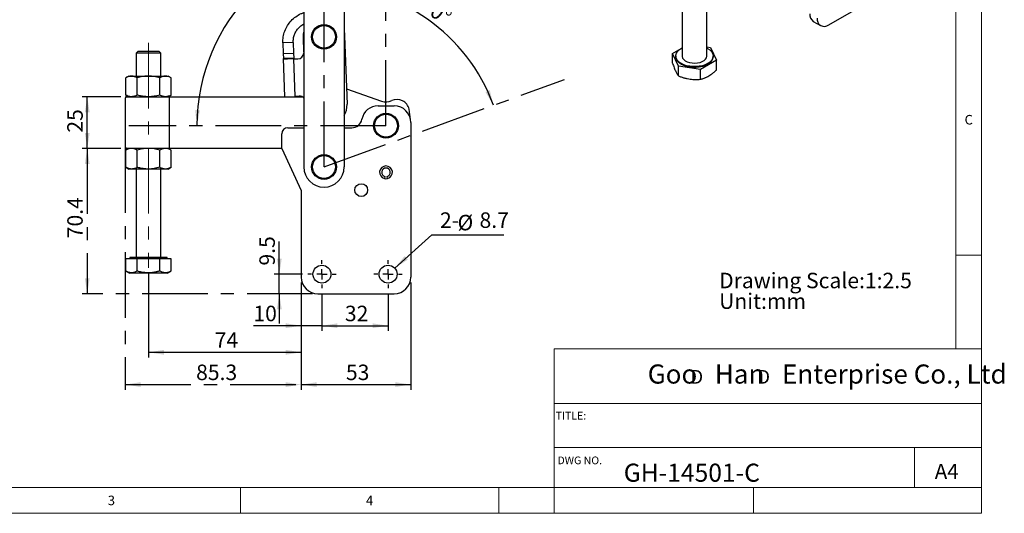
# Model space of a CAD drawing. Units: millimetres. Extents: x 5 to 296, y 5 to 205.
# Drawn here: x 106 to 296, y 5 to 101 of the extents above; entities that cross this region are included whole.
import ezdxf

# ---------------------------------------------------------------- set-up
doc = ezdxf.new("R2010")
doc.units = ezdxf.units.MM
doc.linetypes.add('CENTERX2', pattern=[20.32, 12.7, -2.54, 2.54, -2.54])
doc.layers.add('CENTER', color=1, linetype='CENTERX2')
doc.layers.add('DIM', color=5, linetype='Continuous')
doc.styles.add('SLDTEXTSTYLE0', font='TXT', dxfattribs={"width": 0.7})
doc.styles.add('SLDTEXTSTYLE1', font='TXT', dxfattribs={"width": 0.75})
doc.styles.add('SLDTEXTSTYLE2', font='TXT', dxfattribs={"width": 0.663})
doc.styles.add('SLDTEXTSTYLE3', font='TXT', dxfattribs={"width": 0.620935})
doc.dimstyles.new('SLDDIMSTYLE0', dxfattribs={"dimtxt": 3, "dimasz": 3, "dimexe": 0, "dimexo": 0.0625, "dimgap": 0.75, "dimtad": 1, "dimdec": 4, "dimlfac": 2.5, "dimzin": 12, "dimdsep": 46, "dimtxsty": 'SLDTEXTSTYLE0', "dimsah": 1, "dimcen": 0.09, "dimazin": 3, "dimtfac": 1, "dimtofl": 0, "dimtmove": 0, "dimatfit": 3, "dimfxl": 0, "dimfrac": 2, "dimtolj": 1, "dimtzin": 12, "dimarcsym": 0})
doc.dimstyles.new('SLDDIMSTYLE1', dxfattribs={"dimtxt": 3, "dimasz": 3, "dimexe": 0, "dimexo": 0.0625, "dimgap": 0.75, "dimtad": 1, "dimlfac": 2.5, "dimrnd": 1e-09, "dimzin": 12, "dimdsep": 46, "dimtxsty": 'SLDTEXTSTYLE0', "dimsah": 1, "dimcen": 0.09, "dimadec": 0, "dimazin": 3, "dimtfac": 1, "dimtmove": 0, "dimatfit": 0, "dimfxl": 0, "dimfrac": 2, "dimtolj": 1, "dimtzin": 12, "dimarcsym": 0})
doc.dimstyles.new('SLDDIMSTYLE2', dxfattribs={"dimtxt": 3, "dimasz": 3, "dimexe": 0, "dimexo": 0.0625, "dimgap": 0.75, "dimtad": 1, "dimlfac": 2.5, "dimrnd": 1e-09, "dimzin": 12, "dimdsep": 46, "dimtxsty": 'SLDTEXTSTYLE0', "dimsah": 1, "dimcen": 0.09, "dimadec": 0, "dimazin": 3, "dimtfac": 1, "dimtofl": 0, "dimtmove": 0, "dimatfit": 3, "dimfxl": 0, "dimfrac": 2, "dimtolj": 1, "dimtzin": 12, "dimarcsym": 0})
doc.dimstyles.new('SLDDIMSTYLE3', dxfattribs={"dimtxt": 3, "dimasz": 3, "dimexe": 0, "dimexo": 0.0625, "dimgap": 0.75, "dimtad": 1, "dimdec": 1, "dimlfac": 2.5, "dimrnd": 1e-09, "dimzin": 12, "dimdsep": 46, "dimtxsty": 'SLDTEXTSTYLE0', "dimsah": 1, "dimcen": 0.09, "dimadec": 0, "dimazin": 3, "dimtfac": 1, "dimtdec": 1, "dimtmove": 0, "dimatfit": 0, "dimfxl": 0, "dimfrac": 2, "dimtolj": 1, "dimtzin": 12, "dimarcsym": 0})
doc.dimstyles.new('SLDDIMSTYLE4', dxfattribs={"dimtxt": 3, "dimasz": 3, "dimexe": 0, "dimexo": 0.0625, "dimgap": 0.75, "dimtad": 0, "dimtih": 1, "dimtoh": 1, "dimdec": 1, "dimlfac": 2.5, "dimrnd": 1e-09, "dimzin": 12, "dimdsep": 46, "dimtxsty": 'SLDTEXTSTYLE0', "dimsah": 1, "dimcen": 0, "dimadec": 0, "dimazin": 3, "dimtfac": 1, "dimtdec": 1, "dimtofl": 0, "dimtmove": 0, "dimatfit": 3, "dimfxl": 0, "dimfrac": 2, "dimtolj": 1, "dimtzin": 12, "dimarcsym": 0})
doc.dimstyles.new('SLDDIMSTYLE5', dxfattribs={"dimtxt": 3, "dimasz": 3, "dimexe": 0, "dimexo": 0.0625, "dimgap": 0.75, "dimtad": 1, "dimdec": 1, "dimlfac": 2.5, "dimrnd": 1e-09, "dimzin": 12, "dimdsep": 46, "dimtxsty": 'SLDTEXTSTYLE0', "dimsah": 1, "dimcen": 0.09, "dimadec": 0, "dimazin": 3, "dimtfac": 1, "dimtdec": 1, "dimtofl": 0, "dimtmove": 0, "dimatfit": 3, "dimfxl": 0, "dimfrac": 2, "dimtolj": 1, "dimtzin": 12, "dimarcsym": 0})

# ---------------------------------------------------------------- blocks, each defined once
blk = doc.blocks.new('SW_NOTE_0')
at = {"layer": 'DIM', "color": 0, "char_height": 3, "attachment_point": 1, "style": 'SLDTEXTSTYLE0'}
for s, insert in [('Drawing Scale:1:2.5', (0, 3.87)), ('Unit:mm', (0, -0.13))]:
    blk.add_mtext(s, dxfattribs=dict(at, insert=insert))
blk = doc.blocks.new('SW_NOTE_1')
at = {"layer": 'DIM', "color": 0, "char_height": 2.65, "attachment_point": 1, "style": 'SLDTEXTSTYLE2'}
for insert in [(0, 3.41), (12.95, 3.41)]:
    blk.add_mtext('D', dxfattribs=dict(at, insert=insert))
blk = doc.blocks.new('_D')
at = {"layer": 'DIM'}
blk.add_arc((176.66, 80.07), 36.61, 90, 180, dxfattribs=at)
for points in [[(176.66, 116.68), (173.64, 117.02), (173.68, 116.09)], [(140.05, 80.07), (140.63, 83.05), (139.71, 83.09)]]:
    blk.add_solid(points, dxfattribs=at)
at = {"layer": 'DIM', "insert": (146.17, 106.82), "char_height": 3, "attachment_point": 1, "rotation": 45, "style": 'SLDTEXTSTYLE0'}
blk.add_mtext('90°', dxfattribs=at)
blk = doc.blocks.new('_D_1')
at = {"layer": 'DIM'}
blk.add_arc((164.66, 72.07), 34.92, 20, 90, dxfattribs=at)
for points in [[(164.66, 106.99), (167.64, 106.4), (167.68, 107.33)], [(197.47, 84.01), (196.75, 86.96), (195.9, 86.61)]]:
    blk.add_solid(points, dxfattribs=at)
at = {"layer": 'DIM', "insert": (184.74, 105.36), "char_height": 3, "attachment_point": 1, "rotation": 325, "style": 'SLDTEXTSTYLE0'}
blk.add_mtext('70°', dxfattribs=at)
blk = doc.blocks.new('_D_2')
at = {"layer": 'DIM'}
for p, q in [((160.26, 49.71), (160.26, 40.33)), ((164.26, 47.57), (164.26, 40.33)), ((160.26, 41.33), (150.98, 41.33)), ((164.26, 41.33), (160.26, 41.33)), ((164.26, 41.33), (170.03, 41.33))]:
    blk.add_line(p, q, dxfattribs=at)
for points in [[(160.26, 41.33), (157.26, 41.79), (157.26, 40.87)], [(164.26, 41.33), (167.26, 40.87), (167.26, 41.79)]]:
    blk.add_solid(points, dxfattribs=at)
at = {"layer": 'DIM', "insert": (150.98, 45.2), "char_height": 3, "attachment_point": 1, "style": 'SLDTEXTSTYLE0'}
blk.add_mtext('10', dxfattribs=at)
blk = doc.blocks.new('_D_3')
at = {"layer": 'DIM'}
for p, q in [((164.26, 47.57), (164.26, 40.33)), ((177.06, 47.57), (177.06, 40.33)), ((164.26, 41.33), (177.06, 41.33))]:
    blk.add_line(p, q, dxfattribs=at)
for points in [[(164.26, 41.33), (167.26, 40.87), (167.26, 41.79)], [(177.06, 41.33), (174.06, 41.79), (174.06, 40.87)]]:
    blk.add_solid(points, dxfattribs=at)
at = {"layer": 'DIM', "insert": (168.7, 45.2), "char_height": 3, "attachment_point": 1, "style": 'SLDTEXTSTYLE0'}
blk.add_mtext('32', dxfattribs=at)
blk = doc.blocks.new('_D_4')
at = {"layer": 'DIM'}
for p, q in [((156, 51.31), (156, 57.66)), ((160.52, 51.31), (155, 51.31)), ((156, 47.51), (156, 51.31)), ((159.5, 47.51), (155, 47.51)), ((156, 47.51), (156, 41.74)), ((162.46, 47.51), (161.02, 47.51))]:
    blk.add_line(p, q, dxfattribs=at)
for points in [[(156, 51.31), (156.47, 54.31), (155.54, 54.31)], [(156, 47.51), (155.54, 44.51), (156.47, 44.51)]]:
    blk.add_solid(points, dxfattribs=at)
at = {"layer": 'DIM', "insert": (152.14, 52.98), "char_height": 3, "attachment_point": 1, "rotation": 90, "style": 'SLDTEXTSTYLE0'}
blk.add_mtext('9.5', dxfattribs=at)
blk = doc.blocks.new('_D_5')
at = {"layer": 'DIM'}
for p, q in [((125.32, 85.67), (117.81, 85.67)), ((118.81, 75.67), (118.81, 85.67)), ((125.32, 75.67), (117.81, 75.67))]:
    blk.add_line(p, q, dxfattribs=at)
for points in [[(118.81, 85.67), (118.35, 82.67), (119.27, 82.67)], [(118.81, 75.67), (119.27, 78.67), (118.35, 78.67)]]:
    blk.add_solid(points, dxfattribs=at)
at = {"layer": 'DIM', "insert": (114.94, 78.72), "char_height": 3, "attachment_point": 1, "rotation": 90, "style": 'SLDTEXTSTYLE0'}
blk.add_mtext('25', dxfattribs=at)
blk = doc.blocks.new('_D_6')
at = {"layer": 'DIM'}
for p, q in [((130.66, 51.51), (130.66, 35.18)), ((160.26, 49.71), (160.26, 35.18)), ((130.66, 36.18), (160.26, 36.18))]:
    blk.add_line(p, q, dxfattribs=at)
for points in [[(130.66, 36.18), (133.66, 35.72), (133.66, 36.65)], [(160.26, 36.18), (157.26, 36.65), (157.26, 35.72)]]:
    blk.add_solid(points, dxfattribs=at)
at = {"layer": 'DIM', "insert": (143.5, 40.05), "char_height": 3, "attachment_point": 1, "style": 'SLDTEXTSTYLE0'}
blk.add_mtext('74', dxfattribs=at)
blk = doc.blocks.new('_D_7')
at = {"layer": 'DIM'}
for p, q in [((160.26, 49.71), (160.26, 28.93)), ((181.46, 49.71), (181.46, 28.93)), ((160.26, 29.93), (181.46, 29.93))]:
    blk.add_line(p, q, dxfattribs=at)
for points in [[(160.26, 29.93), (163.26, 29.47), (163.26, 30.39)], [(181.46, 29.93), (178.46, 30.39), (178.46, 29.47)]]:
    blk.add_solid(points, dxfattribs=at)
at = {"layer": 'DIM', "insert": (168.9, 33.8), "char_height": 3, "attachment_point": 1, "style": 'SLDTEXTSTYLE0'}
blk.add_mtext('53', dxfattribs=at)
blk = doc.blocks.new('_D_8')
at = {"layer": 'DIM'}
for p, q in [((178.35, 52.48), (185.52, 58.93)), ((185.52, 58.93), (199.46, 58.93))]:
    blk.add_line(p, q, dxfattribs=at)
blk.add_solid([(178.35, 52.48), (180.89, 54.14), (180.27, 54.83)], dxfattribs=at)
at = {"layer": 'DIM', "char_height": 3, "attachment_point": 1, "style": 'SLDTEXTSTYLE0'}
for s, insert in [('2-', (187.11, 63.28)), ('%%c', (190.51, 62.8)), ('8.7', (194.77, 63.28))]:
    blk.add_mtext(s, dxfattribs=dict(at, insert=insert))
blk = doc.blocks.new('_D_9')
at = {"layer": 'CENTER', "color": 5}
for p, q in [((125.32, 75.67), (117.81, 75.67)), ((118.81, 75.67), (118.81, 47.51)), ((162.46, 47.51), (117.81, 47.51))]:
    blk.add_line(p, q, dxfattribs=at)
for points in [[(118.81, 75.67), (118.35, 72.67), (119.27, 72.67)], [(118.81, 47.51), (119.27, 50.51), (118.35, 50.51)]]:
    blk.add_solid(points, dxfattribs=at)
at = {"layer": 'CENTER', "color": 5, "insert": (114.94, 58.27), "char_height": 3, "attachment_point": 1, "rotation": 90, "style": 'SLDTEXTSTYLE0'}
blk.add_mtext('70.4', dxfattribs=at)
blk = doc.blocks.new('_D_10')
at = {"layer": 'CENTER', "color": 5}
for p, q in [((126.16, 75.87), (126.16, 28.93)), ((160.26, 49.71), (160.26, 28.93)), ((126.16, 29.93), (160.26, 29.93))]:
    blk.add_line(p, q, dxfattribs=at)
for points in [[(126.16, 29.93), (129.16, 29.47), (129.16, 30.39)], [(160.26, 29.93), (157.26, 30.39), (157.26, 29.47)]]:
    blk.add_solid(points, dxfattribs=at)
at = {"layer": 'CENTER', "color": 5, "insert": (139.89, 33.8), "char_height": 3, "attachment_point": 1, "style": 'SLDTEXTSTYLE0'}
blk.add_mtext('85.3', dxfattribs=at)
blk = doc.blocks.new('SW_CENTERMARKSYMBOL_0')
at = {"layer": 'CENTER', "color": 0}
for p, q in [((0, 2), (0, 2.74)), ((-2, 0), (-2.74, 0)), ((0, 0), (-1, 0)), ((0, 0), (0, 1)), ((0, 0), (0, -1)), ((0, 0), (1, 0)), ((2, 0), (2.74, 0)), ((0, -2), (0, -2.74))]:
    blk.add_line(p, q, dxfattribs=at)
blk = doc.blocks.new('SW_CENTERMARKSYMBOL_1')
at = {"layer": 'CENTER', "color": 0}
for p, q in [((0, 2), (0, 2.74)), ((-2, 0), (-2.74, 0)), ((0, 0), (-1, 0)), ((0, 0), (0, 1)), ((0, 0), (0, -1)), ((0, 0), (1, 0)), ((2, 0), (2.74, 0)), ((0, -2), (0, -2.74))]:
    blk.add_line(p, q, dxfattribs=at)

msp = doc.modelspace()

# ---------------------------------------------------------------- linework, layer by layer
at = {"color": 7, "linetype": 'Continuous', "lineweight": 18}
for p, q in [((292, 77.25), (292, 205)), ((287, 36.875), (287, 200)), ((292, 5), (292, 77.25)), ((292, 55), (287, 55)), ((209.219402, 36.875), (209.219402, 5)), ((292, 36.875), (209.219402, 36.875)), ((292, 26.25), (209.219402, 26.25)), ((209.219402, 17.749928), (292, 17.749928)), ((279, 10), (279, 17.749928)), ((10, 10), (292, 10)), ((148.5, 5), (148.5, 10)), ((198.5, 5), (198.5, 10)), ((247.8, 5), (247.8, 10)), ((5, 5), (292, 5))]:
    msp.add_line(p, q, dxfattribs=at)
at = {"color": 7, "linetype": 'Continuous', "lineweight": 25}
for p, q in [((233.996321, 105.815561), (233.996321, 93.572467)), ((238.796321, 93.572467), (238.796321, 105.884156)), ((262.41785, 99.612958), (272.883031, 105.654378)), ((160.758987, 102.541504), (160.758377, 72.070957)), ((168.558987, 102.541347), (168.558377, 72.0708)), ((259.403767, 100.27094), (260.81798, 99.454532)), ((168.656457, 97.41012), (169.115953, 84.21812)), ((158.693847, 96.162562), (156.695059, 96.092942)), ((156.695059, 96.092942), (156.765499, 94.070624)), ((158.693847, 96.162562), (158.764287, 94.140244)), ((160.758823, 94.331951), (160.661306, 97.131637)), ((128.658377, 94.510879), (128.258377, 94.110879)), ((128.258377, 94.110879), (128.258377, 89.670879)), ((133.058377, 94.110879), (128.258377, 94.110879)), ((128.658377, 94.510879), (132.658377, 94.510879)), ((133.058377, 94.110879), (132.658377, 94.510879)), ((133.058377, 89.670879), (133.058377, 94.110879)), ((156.765499, 94.070624), (158.764287, 94.140244)), ((156.765499, 94.070624), (156.80091, 93.053995)), ((158.764287, 94.140244), (158.799698, 93.123616)), ((232.157971, 94.064763), (233.839941, 95.035743)), ((233.293634, 91.618016), (232.157971, 94.064763)), ((232.157971, 92.14987), (232.157971, 94.064763)), ((232.796321, 93.572467), (232.796321, 93.409159)), ((233.861577, 95.048233), (233.996321, 95.126019)), ((238.796321, 95.308996), (239.499008, 95.200302)), ((239.499008, 95.200302), (240.63467, 92.753555)), ((239.996321, 93.409159), (239.996321, 93.572467)), ((158.799698, 93.123616), (156.80091, 93.053995)), ((157.057782, 85.679257), (156.80091, 93.053995)), ((158.808551, 92.98435), (157.581132, 92.941598)), ((158.808551, 92.98435), (159.604069, 93.012059)), ((159.060568, 85.749017), (158.808551, 92.98435)), ((237.531983, 90.962412), (233.293634, 91.618016)), ((233.293634, 89.703123), (233.293634, 91.618016)), ((240.63467, 92.753555), (237.531983, 90.962412)), ((240.63467, 90.838662), (240.63467, 92.753555)), ((126.858377, 89.670879), (126.270515, 89.331476)), ((126.858377, 89.670879), (127.36748, 89.670879)), ((127.36748, 89.670879), (130.658377, 89.670879)), ((130.658377, 89.670879), (133.949274, 89.670879)), ((133.949274, 89.670879), (134.458377, 89.670879)), ((135.046239, 89.331476), (134.458377, 89.670879)), ((237.531983, 89.047519), (237.531983, 90.962412)), ((126.270515, 86.010281), (126.270515, 89.331476)), ((128.464446, 86.010281), (128.464446, 89.331476)), ((132.852308, 86.010281), (132.852308, 89.331476)), ((135.046239, 86.010281), (135.046239, 89.331476)), ((126.270515, 86.010281), (126.858377, 85.670879)), ((134.458377, 85.670879), (135.046239, 86.010281)), ((169.01304, 87.172732), (175.805709, 84.814671)), ((126.158377, 84.470879), (126.158377, 76.870879)), ((126.158377, 84.470879), (126.158377, 76.870879)), ((126.321327, 85.670879), (134.688404, 85.670879)), ((134.688404, 85.670879), (134.688404, 75.670879)), ((134.688404, 85.670879), (134.691986, 85.670879)), ((134.691986, 85.670879), (134.691986, 75.670879)), ((134.691986, 85.670879), (160.392247, 85.670879)), ((157.057782, 85.679257), (159.060568, 85.749017)), ((159.856085, 85.776726), (159.060568, 85.749017)), ((175.136993, 83.910879), (178.258377, 83.910879)), ((181.458377, 80.710879), (181.458377, 50.710879)), ((156.458377, 75.630879), (156.458377, 78.469294)), ((157.659962, 79.670879), (160.758529, 79.670879)), ((168.558529, 79.670879), (170.026377, 79.670879)), ((126.858377, 75.670879), (126.270515, 75.331476)), ((126.270515, 72.010281), (126.270515, 75.331476)), ((134.688404, 75.670879), (126.321327, 75.670879)), ((128.464446, 72.010281), (128.464446, 75.331476)), ((132.852308, 72.010281), (132.852308, 75.331476)), ((135.046239, 75.331476), (134.458377, 75.670879)), ((134.691986, 75.670879), (134.688404, 75.670879)), ((156.458377, 75.670879), (134.691986, 75.670879)), ((135.046239, 72.010281), (135.046239, 75.331476)), ((156.458377, 75.630879), (160.258377, 67.510879)), ((126.270515, 72.010281), (126.858377, 71.670879)), ((127.36748, 71.670879), (126.858377, 71.670879)), ((130.658377, 71.670879), (127.36748, 71.670879)), ((128.258377, 71.670879), (128.258377, 54.510879)), ((133.949274, 71.670879), (130.658377, 71.670879)), ((133.058377, 54.510879), (133.058377, 71.670879)), ((134.458377, 71.670879), (133.949274, 71.670879)), ((134.458377, 71.670879), (135.046239, 72.010281)), ((176.441603, 70.219331), (176.338377, 69.83288)), ((176.978377, 69.83288), (176.875151, 70.219331)), ((160.258377, 67.510879), (160.258377, 50.710879)), ((126.270515, 51.965751), (126.270515, 54.310879)), ((128.464446, 54.310879), (126.270515, 54.310879)), ((127.058377, 54.510879), (127.058377, 54.310879)), ((130.658377, 54.510879), (127.058377, 54.510879)), ((128.464446, 51.965751), (128.464446, 54.310879)), ((132.852308, 54.310879), (128.464446, 54.310879)), ((134.258377, 54.510879), (130.658377, 54.510879)), ((132.852308, 51.965751), (132.852308, 54.310879)), ((135.046239, 54.310879), (132.852308, 54.310879)), ((134.258377, 54.310879), (134.258377, 54.510879)), ((135.046239, 51.965751), (135.046239, 54.310879)), ((126.270515, 51.965751), (127.058377, 51.510879)), ((130.658377, 51.510879), (127.058377, 51.510879)), ((134.258377, 51.510879), (130.658377, 51.510879)), ((134.258377, 51.510879), (135.046239, 51.965751)), ((163.458377, 47.510879), (178.258377, 47.510879))]:
    msp.add_line(p, q, dxfattribs=at)
at = {"color": 7, "linetype": 'Continuous', "lineweight": 25, "flags": 128}
for points in [[(160.661306, 97.131637), (160.682179, 97.701969), (160.758899, 98.159776)], [(168.558899, 98.15962), (168.595952, 97.977617), (168.656457, 97.41012)], [(238.941905, 92.102932), (238.461196, 91.870076), (237.917746, 91.688946), (237.328069, 91.565045), (236.710081, 91.502139), (236.08256, 91.502139), (235.464572, 91.565045), (234.874895, 91.688946), (234.331446, 91.870076), (233.850736, 92.102932), (233.447373, 92.38044), (233.133613, 92.694167), (232.918988, 93.03458), (232.81002, 93.391337), (232.81002, 93.753597), (232.918988, 94.110354), (233.133613, 94.450767), (233.447373, 94.764494), (233.850736, 95.042002), (233.996321, 95.121492)], [(233.996321, 93.572467), (234.004238, 93.460022), (234.102036, 93.165794), (234.307111, 92.890582), (234.609877, 92.647253), (234.996174, 92.447187), (235.44794, 92.299737), (235.944052, 92.211799), (236.461311, 92.187485), (236.975532, 92.22793), (237.462669, 92.331244), (237.899945, 92.492597), (238.266913, 92.704443), (238.546414, 92.956877), (238.725379, 93.238096), (238.795441, 93.534949), (238.796321, 93.572467)], [(238.796321, 95.121492), (238.941905, 95.042002), (239.345268, 94.764494), (239.659029, 94.450767), (239.873654, 94.110354), (239.982622, 93.753597), (239.982622, 93.391337), (239.873654, 93.03458), (239.659029, 92.694167), (239.345268, 92.38044), (238.941905, 92.102932)], [(238.941905, 91.939624), (238.461196, 91.706768), (237.917746, 91.525638), (237.328069, 91.401737), (236.710081, 91.338831), (236.08256, 91.338831), (235.464572, 91.401737), (234.874895, 91.525638), (234.331446, 91.706768), (233.850736, 91.939624), (233.447373, 92.217132), (233.133613, 92.530858), (232.918988, 92.871272), (232.81002, 93.228029), (232.796321, 93.409159)], [(176.338377, 69.83288), (176.658377, 69.790879), (176.978377, 69.83288)]]:
    msp.add_lwpolyline(points, dxfattribs=at)
at = {"color": 7, "linetype": 'Continuous', "lineweight": 25}
for centre, radius in [((164.658881, 97.270879), 2.4), ((164.658881, 97.270879), 2.2), ((176.658377, 80.070879), 2.4), ((176.658377, 80.070879), 2.2), ((164.658377, 72.070879), 2.4), ((164.658377, 72.070879), 2.2), ((171.858377, 67.590879), 1.24), ((164.258377, 51.310879), 1.74), ((177.058377, 51.310879), 1.74)]:
    msp.add_circle(centre, radius, dxfattribs=at)
for centre, radius, start, end in [((260.308901, 101.562966), 1.577529, 173.70115248, 234.98666712), ((261.534546, 100.695869), 1.397469, 170.78596301, 309.20328524), ((159.562296, 94.211332), 1.2, 271.99488439, 355.63676462), ((238.196802, 93.587296), 1.808314, 294.33323559, 354.34662345), ((159.897858, 84.577453), 1.2, 44.16616819, 91.99488439), ((165.118377, 84.078879), 4, 329.32218426, 1.99488439), ((175.136993, 80.710879), 3.2, 90, 169.36129068), ((176.658377, 87.270879), 2.6, 250.85566042, 295.0651827), ((178.776622, 82.741747), 2.4, 12.04392774, 115.0651827), ((178.258377, 80.710879), 3.2, 0, 90), ((166.258377, 80.070879), 15.2, 4.45164274, 12.04392774), ((170.026377, 81.670879), 2, 270, 349.36129068), ((157.659962, 78.469294), 1.201585, 90, 180), ((164.658377, 72.070879), 3.9, 179.99885299, 359.99885299), ((176.658377, 71.030879), 1.24, 284.95524832, 255.04475168), ((176.658377, 71.030879), 0.84, 284.95524832, 255.04475168), ((163.458377, 50.710879), 3.2, 180, 270), ((178.258377, 50.710879), 3.2, 270, 0)]:
    msp.add_arc(centre, radius, start, end, dxfattribs=at)
for points, knots in [([(156.695059, 96.092942), (156.70371, 96.486166), (156.721012, 97.272613), (157.038079, 98.417331), (157.556136, 99.479358), (158.274925, 100.422491), (159.166158, 101.195792), (160.009473, 101.718813), (160.571814, 101.893442), (160.758975, 101.951563)], [0, 0, 0, 0, 0.1538731922, 0.3077463844, 0.4616195766, 0.6154927688, 0.769365961, 0.9232391532, 1, 1, 1, 1]), ([(158.693847, 96.162562), (158.699599, 96.424741), (158.711103, 96.949099), (158.922708, 97.7118), (159.26722, 98.421507), (159.749625, 99.04395), (160.253384, 99.510438), (160.621479, 99.708756), (160.758932, 99.782812)], [0, 0, 0, 0, 0.1787002817, 0.3574005633, 0.536100845, 0.7148011266, 0.8935014083, 1, 1, 1, 1]), ([(157.581132, 92.941598), (157.481518, 92.940869), (157.271885, 92.939336), (157.026143, 92.959582), (156.840212, 92.995657), (156.814372, 93.034012), (156.80091, 93.053995)], [0, 0, 0, 0, 0.2159768469, 0.454511168, 0.7158039885, 1, 1, 1, 1]), ([(158.806101, 92.984265), (158.806036, 92.984687), (158.805471, 92.988319), (158.804897, 93.001014), (158.802225, 93.046958), (158.800814, 93.089777), (158.799698, 93.123616)], [0, 0, 0, 0, 0.0092140016, 0.0793711308, 0.2724397442, 1, 1, 1, 1]), ([(232.157971, 92.14987), (232.206933, 92.002263), (232.305047, 91.706474), (232.455945, 91.29083), (232.609974, 90.903825), (232.758226, 90.574025), (232.89878, 90.298942), (233.031159, 90.071355), (233.163132, 89.871294), (233.250085, 89.759242), (233.293634, 89.703123)], [0, 0, 0, 0, 0.1320289575, 0.2645724004, 0.3992759468, 0.5350053048, 0.6498893802, 0.7654043, 0.8825071081, 1, 1, 1, 1]), ([(127.36748, 89.670879), (127.26786, 89.665364), (127.033151, 89.652372), (126.664924, 89.540781), (126.402422, 89.401477), (126.270515, 89.331476)], [0, 0, 0, 0, 0.2684065359, 0.6323728965, 1, 1, 1, 1]), ([(128.464446, 89.331476), (128.418503, 89.357283), (128.326581, 89.408916), (128.167314, 89.486549), (127.986256, 89.561158), (127.782244, 89.622878), (127.575716, 89.663233), (127.436978, 89.668327), (127.36748, 89.670879)], [0, 0, 0, 0, 0.1285438907, 0.2571855211, 0.4415228152, 0.6263237444, 0.8128146989, 1, 1, 1, 1]), ([(130.658377, 89.670879), (130.606366, 89.670499), (130.383782, 89.668876), (129.990151, 89.642969), (129.305121, 89.551598), (128.801715, 89.419787), (128.464446, 89.331476)], [0, 0, 0, 0, 0.0700702741, 0.2998690296, 0.530929642, 1, 1, 1, 1]), ([(132.852308, 89.331476), (132.496043, 89.423685), (131.958809, 89.562731), (131.220957, 89.656417), (130.846303, 89.666048), (130.658377, 89.670879)], [0, 0, 0, 0, 0.49525132025, 0.74681820459, 1, 1, 1, 1]), ([(133.949274, 89.670879), (133.923268, 89.670499), (133.811976, 89.668876), (133.615161, 89.642969), (133.272645, 89.551598), (133.020943, 89.419787), (132.852308, 89.331476)], [0, 0, 0, 0, 0.0700702741, 0.2998690296, 0.530929642, 1, 1, 1, 1]), ([(135.046239, 89.331476), (134.868106, 89.423685), (134.59949, 89.562731), (134.230563, 89.656417), (134.043237, 89.666048), (133.949274, 89.670879)], [0, 0, 0, 0, 0.4952513202, 0.7468182046, 1, 1, 1, 1]), ([(233.293634, 89.703123), (233.476361, 89.632738), (233.842528, 89.491692), (234.405685, 89.31404), (234.98053, 89.169966), (235.533815, 89.073988), (236.058369, 89.020583), (236.552413, 89.001781), (237.044944, 89.009866), (237.369457, 89.034954), (237.531983, 89.047519)], [0, 0, 0, 0, 0.1320289575, 0.2645724004, 0.3992759468, 0.5350053048, 0.6498893802, 0.7654043, 0.8825071081, 1, 1, 1, 1]), ([(237.531983, 89.047519), (237.579135, 89.059346), (237.720588, 89.094825), (237.959193, 89.164875), (238.24904, 89.265591), (238.493887, 89.366295), (238.739584, 89.480081), (239.019028, 89.624377), (239.349906, 89.823675), (239.64843, 90.028928), (239.881348, 90.202537), (240.081029, 90.360049), (240.27314, 90.51953), (240.458121, 90.679335), (240.575808, 90.785542), (240.63467, 90.838662)], [0, 0, 0, 0, 0.0466682007, 0.1400003906, 0.2339218923, 0.3280371202, 0.3754513583, 0.4690451606, 0.5943796881, 0.6902567077, 0.7544839636, 0.8185031754, 0.883559791, 0.9417608443, 1, 1, 1, 1]), ([(127.36748, 85.670879), (127.26786, 85.676393), (127.033151, 85.689385), (126.664924, 85.800976), (126.402422, 85.94028), (126.270515, 86.010281)], [0, 0, 0, 0, 0.26840653593, 0.63237289645, 1, 1, 1, 1]), ([(128.464446, 86.010281), (128.372328, 85.960265), (128.148022, 85.838479), (127.781924, 85.702158), (127.506183, 85.681347), (127.36748, 85.670879)], [0, 0, 0, 0, 0.2572432619, 0.6263798858, 1, 1, 1, 1]), ([(130.658377, 85.670879), (130.606368, 85.671266), (130.326815, 85.673351), (129.933043, 85.704187), (129.482858, 85.771088), (129.028035, 85.857882), (128.691651, 85.948843), (128.464446, 86.010281)], [0, 0, 0, 0, 0.0700612571, 0.3765897136, 0.5308220045, 0.6831015031, 1, 1, 1, 1]), ([(132.852308, 86.010281), (132.496043, 85.918072), (131.958809, 85.779026), (131.220957, 85.68534), (130.846303, 85.675709), (130.658377, 85.670879)], [0, 0, 0, 0, 0.4952513202, 0.7468182046, 1, 1, 1, 1]), ([(133.949274, 85.670879), (133.923269, 85.671266), (133.783492, 85.673351), (133.586607, 85.704187), (133.361514, 85.771088), (133.134102, 85.857882), (132.96591, 85.948843), (132.852308, 86.010281)], [0, 0, 0, 0, 0.0700612571, 0.3765897136, 0.5308220045, 0.6831015031, 1, 1, 1, 1]), ([(135.046239, 86.010281), (134.868106, 85.918072), (134.59949, 85.779026), (134.230563, 85.68534), (134.043237, 85.675709), (133.949274, 85.670879)], [0, 0, 0, 0, 0.4952513202, 0.7468182046, 1, 1, 1, 1]), ([(126.321327, 85.670879), (126.312715, 85.670145), (126.295432, 85.668673), (126.272159, 85.656536), (126.250912, 85.636711), (126.232266, 85.608554), (126.216203, 85.572636), (126.202601, 85.529214), (126.191169, 85.477754), (126.17902, 85.400542), (126.170715, 85.310312), (126.165327, 85.209559), (126.162474, 85.128421), (126.160584, 85.042833), (126.159425, 84.953535), (126.158783, 84.85993), (126.158444, 84.748442), (126.158372, 84.618342), (126.158375, 84.520172), (126.158377, 84.470879)], [0, 0, 0, 0, 0.0522390381, 0.1048240824, 0.1585243993, 0.2126209199, 0.2650602811, 0.3178789154, 0.3712878756, 0.4255059192, 0.5288062842, 0.5812305362, 0.6344057404, 0.6863056789, 0.7385624526, 0.7913695411, 0.8449291457, 0.9221360556, 1, 1, 1, 1]), ([(126.321327, 85.670879), (126.312715, 85.670145), (126.295432, 85.668673), (126.272159, 85.656536), (126.250912, 85.636711), (126.232266, 85.608554), (126.216203, 85.572636), (126.202601, 85.529214), (126.191169, 85.477754), (126.17902, 85.400542), (126.170715, 85.310312), (126.165327, 85.209559), (126.162474, 85.128421), (126.160584, 85.042833), (126.159425, 84.953535), (126.158783, 84.85993), (126.158444, 84.74843), (126.158372, 84.61833), (126.158375, 84.52016), (126.158377, 84.470879)], [0, 0, 0, 0, 0.0522390381, 0.1048240824, 0.1585243992, 0.2126209198, 0.265060281, 0.3178789152, 0.3712878753, 0.425505919, 0.5288062839, 0.5812305359, 0.63440574, 0.6863056785, 0.7385624522, 0.7913695406, 0.8449291452, 0.9221543976, 1, 1, 1, 1]), ([(126.158377, 76.870879), (126.158377, 76.837761), (126.158376, 76.771295), (126.158393, 76.671449), (126.1585, 76.571823), (126.158817, 76.474582), (126.159497, 76.380851), (126.160721, 76.290759), (126.162738, 76.203727), (126.16579, 76.121724), (126.170092, 76.045641), (126.17586, 75.975774), (126.183458, 75.911515), (126.19612, 75.835944), (126.213079, 75.774713), (126.234665, 75.728862), (126.256232, 75.698399), (126.284192, 75.675524), (126.308918, 75.672431), (126.321327, 75.670879)], [0, 0, 0, 0, 0.0523304123, 0.1050237116, 0.1588615313, 0.2130949867, 0.2654255097, 0.3181202616, 0.3719670025, 0.4262141971, 0.4785601145, 0.5312786585, 0.5845781815, 0.6386761462, 0.7423835848, 0.7950295872, 0.8484439852, 0.9239377574, 1, 1, 1, 1]), ([(127.36748, 75.670879), (127.26786, 75.665364), (127.033151, 75.652372), (126.664924, 75.540781), (126.402422, 75.401477), (126.270515, 75.331476)], [0, 0, 0, 0, 0.26840653593, 0.63237289645, 1, 1, 1, 1]), ([(128.464446, 75.331476), (128.418503, 75.357283), (128.326581, 75.408916), (128.167314, 75.486549), (127.986256, 75.561158), (127.782244, 75.622878), (127.575716, 75.663233), (127.436978, 75.668327), (127.36748, 75.670879)], [0, 0, 0, 0, 0.1285438907, 0.2571855211, 0.4415228152, 0.6263237444, 0.8128146989, 1, 1, 1, 1]), ([(130.658377, 75.670879), (130.606366, 75.670499), (130.383782, 75.668876), (129.990151, 75.642969), (129.305121, 75.551598), (128.801715, 75.419787), (128.464446, 75.331476)], [0, 0, 0, 0, 0.0700702741, 0.2998690296, 0.530929642, 1, 1, 1, 1]), ([(132.852308, 75.331476), (132.496043, 75.423685), (131.958809, 75.562731), (131.220957, 75.656417), (130.846303, 75.666048), (130.658377, 75.670879)], [0, 0, 0, 0, 0.49525132025, 0.74681820459, 1, 1, 1, 1]), ([(133.949274, 75.670879), (133.923268, 75.670499), (133.811976, 75.668876), (133.615161, 75.642969), (133.272645, 75.551598), (133.020943, 75.419787), (132.852308, 75.331476)], [0, 0, 0, 0, 0.0700702741, 0.2998690296, 0.530929642, 1, 1, 1, 1]), ([(135.046239, 75.331476), (134.868106, 75.423685), (134.59949, 75.562731), (134.230563, 75.656417), (134.043237, 75.666048), (133.949274, 75.670879)], [0, 0, 0, 0, 0.4952513202, 0.7468182046, 1, 1, 1, 1]), ([(127.36748, 71.670879), (127.26786, 71.676393), (127.033151, 71.689385), (126.664924, 71.800976), (126.402422, 71.94028), (126.270515, 72.010281)], [0, 0, 0, 0, 0.26840653593, 0.63237289645, 1, 1, 1, 1]), ([(128.464446, 72.010281), (128.372328, 71.960265), (128.148022, 71.838479), (127.781924, 71.702158), (127.506183, 71.681347), (127.36748, 71.670879)], [0, 0, 0, 0, 0.2572432619, 0.6263798858, 1, 1, 1, 1]), ([(130.658377, 71.670879), (130.606368, 71.671266), (130.326815, 71.673351), (129.933043, 71.704187), (129.482858, 71.771088), (129.028035, 71.857882), (128.691651, 71.948843), (128.464446, 72.010281)], [0, 0, 0, 0, 0.0700612571, 0.3765897136, 0.5308220045, 0.6831015031, 1, 1, 1, 1]), ([(132.852308, 72.010281), (132.496043, 71.918072), (131.958809, 71.779026), (131.220957, 71.68534), (130.846303, 71.675709), (130.658377, 71.670879)], [0, 0, 0, 0, 0.4952513202, 0.7468182046, 1, 1, 1, 1]), ([(133.949274, 71.670879), (133.923269, 71.671266), (133.783492, 71.673351), (133.586607, 71.704187), (133.361514, 71.771088), (133.134102, 71.857882), (132.96591, 71.948843), (132.852308, 72.010281)], [0, 0, 0, 0, 0.0700612571, 0.3765897136, 0.5308220045, 0.6831015031, 1, 1, 1, 1]), ([(135.046239, 72.010281), (134.868106, 71.918072), (134.59949, 71.779026), (134.230563, 71.68534), (134.043237, 71.675709), (133.949274, 71.670879)], [0, 0, 0, 0, 0.4952513202, 0.7468182046, 1, 1, 1, 1]), ([(126.270515, 51.965751), (126.365102, 51.914167), (126.554643, 51.810797), (126.846155, 51.699914), (127.143717, 51.632367), (127.430118, 51.619637), (127.701648, 51.653605), (127.957383, 51.724168), (128.212336, 51.827373), (128.380316, 51.919574), (128.464446, 51.965751)], [0, 0, 0, 0, 0.1320289575, 0.2645724004, 0.3992759468, 0.5350053048, 0.6498893802, 0.7654043, 0.8825071081, 1, 1, 1, 1]), ([(128.464446, 51.965751), (128.531129, 51.946898), (128.731173, 51.890343), (129.068612, 51.807439), (129.478518, 51.725865), (129.824783, 51.676091), (130.172252, 51.641735), (130.567445, 51.620887), (131.035377, 51.631035), (131.457554, 51.67135), (131.786949, 51.719294), (132.069342, 51.771023), (132.341027, 51.830516), (132.602631, 51.895445), (132.769064, 51.94231), (132.852308, 51.965751)], [0, 0, 0, 0, 0.0466682007, 0.1400003906, 0.2339218923, 0.3280371202, 0.3754513583, 0.4690451606, 0.5943796881, 0.6902567077, 0.7544839636, 0.8185031754, 0.883559791, 0.9417608443, 1, 1, 1, 1]), ([(132.852308, 51.965751), (132.946895, 51.914167), (133.136437, 51.810797), (133.427948, 51.699914), (133.72551, 51.632367), (134.011911, 51.619637), (134.283441, 51.653605), (134.539176, 51.724168), (134.794129, 51.827373), (134.962109, 51.919574), (135.046239, 51.965751)], [0, 0, 0, 0, 0.13202895752, 0.26457240042, 0.39927594683, 0.53500530477, 0.64988938016, 0.76540429998, 0.88250710813, 1, 1, 1, 1])]:
    msp.add_open_spline(points, degree=3, knots=knots, dxfattribs=at)
at = {"layer": 'CENTER'}
for p, q in [((164.658377, 72.070879), (164.658377, 140.232645)), ((176.658377, 80.070879), (176.658377, 129.89189)), ((164.658377, 72.070879), (211.212454, 89.015177)), ((176.658377, 80.070879), (126.837366, 80.070879))]:
    msp.add_line(p, q, dxfattribs=at)
at = {"layer": 'CENTER', "linetype": 'CENTERX2', "lineweight": 18}
msp.add_line((130.658377, 96.110879), (130.658377, 52.510879), dxfattribs=at)

# ---------------------------------------------------------------- block references
at = {"layer": 'CENTER'}
for name, p in [('SW_CENTERMARKSYMBOL_0', (164.258377, 51.310879)), ('SW_CENTERMARKSYMBOL_1', (177.058377, 51.310879))]:
    msp.add_blockref(name, p, dxfattribs=at)
at = {"layer": 'DIM'}
for name, p in [('SW_NOTE_0', (241.161883, 47.71555)), ('SW_NOTE_1', (235.588292, 29.348386))]:
    msp.add_blockref(name, p, dxfattribs=at)

# ---------------------------------------------------------------- texts
at = {"color": 7, "linetype": 'Continuous', "lineweight": 0, "attachment_point": 1, "style": 'SLDTEXTSTYLE1'}
for s, insert, char_height in [('C', (288.692652, 82.149622), 1.852083), ('TITLE:', (209.484096, 24.659606), 1.5), ('DWG NO.', (209.861262, 16.000388), 1.5), ('GH-14501-C', (222.691202, 14.616746), 3.5), ('A4', (282.920985, 14.57943), 2.9104167)]:
    msp.add_mtext(s, dxfattribs=dict(at, insert=insert, char_height=char_height))
at = {"layer": 'DIM', "insert": (227.331417, 33.825138), "char_height": 3.70416667, "attachment_point": 1, "style": 'SLDTEXTSTYLE3'}
msp.add_mtext('Goo   Han   Enterprise Co., Ltd', dxfattribs=at)
at = {"layer": 'DIM', "color": 7, "char_height": 1.852083, "attachment_point": 1, "style": 'SLDTEXTSTYLE1'}
for s, insert in [('3', (122.784816, 8.421995)), ('4', (172.784816, 8.421995))]:
    msp.add_mtext(s, dxfattribs=dict(at, insert=insert))

# ---------------------------------------------------------------- dimensions: what is measured, and where the dimension line sits
at = {"layer": 'CENTER', "color": 5}
dim = msp.add_linear_dim(base=(160.2583770157, 29.9297991619), p1=(126.1583770157, 76.8708785609), p2=(160.2583770157, 50.7108785609), dimstyle='SLDDIMSTYLE5', dxfattribs=at)
dim.commit()
dim.dimension.update_dxf_attribs({"geometry": '_D_10', "text_midpoint": (143.2083770157, 29.9297991619), "dimtype": 160})
dim = msp.add_linear_dim(base=(118.80893, 47.510879), p1=(126.321327, 75.670879), p2=(163.458377, 47.510879), angle=90, dimstyle='SLDDIMSTYLE5', dxfattribs=at)
dim.commit()
dim.dimension.update_dxf_attribs({"geometry": '_D_9', "text_midpoint": (118.80893, 61.590879), "dimtype": 160})
at = {"layer": 'DIM'}
for base, line1, line2, picture, middle in [((184.688796, 100.677281), ((211.212454, 89.015177), (164.658377, 72.070879)), ((164.658377, 140.232645), (164.658377, 72.070879)), '_D_1', (184.688796, 100.677281)), ((150.772767, 105.956489), ((176.658377, 129.89189), (176.658377, 80.070879)), ((126.837366, 80.070879), (176.658377, 80.070879)), '_D', (150.772767, 105.956489))]:
    dim = msp.add_angular_dim_2l(base=base, line1=line1, line2=line2, dimstyle='SLDDIMSTYLE0', dxfattribs=at)
    dim.commit()
    dim.dimension.update_dxf_attribs({"geometry": picture, "text_midpoint": middle, "dimtype": 162})
for base, p1, p2, angle, dimstyle, picture, middle in [((118.80893, 85.670879), (126.321327, 75.670879), (126.321327, 85.670879), 90, 'SLDDIMSTYLE2', '_D_5', (118.80893, 80.670879)), ((156.004763, 51.310879), (163.458377, 47.510879), (161.518377, 51.310879), 90, 'SLDDIMSTYLE3', '_D_4', (156.004763, 55.320573)), ((181.458377, 29.929799), (160.258377, 50.710879), (181.458377, 50.710879), 0, 'SLDDIMSTYLE2', '_D_7', (170.858377, 29.929799))]:
    dim = msp.add_linear_dim(base=base, p1=p1, p2=p2, angle=angle, dimstyle=dimstyle, dxfattribs=at)
    dim.commit()
    dim.dimension.update_dxf_attribs({"geometry": picture, "text_midpoint": middle, "dimtype": 160})
dim = msp.add_diameter_dim_2p(p1=(175.765379, 50.146509), p2=(178.351375, 52.475248), text='2-<>', dimstyle='SLDDIMSTYLE4', dxfattribs=at)
dim.commit()
dim.dimension.update_dxf_attribs({"geometry": '_D_8', "text_midpoint": (193.281852, 61.415187), "dimtype": 163})
for base, p1, p2, dimstyle, picture, middle in [((160.258377, 36.184207), (130.658377, 52.510879), (160.258377, 50.710879), 'SLDDIMSTYLE2', '_D_6', (145.458377, 36.184207)), ((160.258377, 41.329408), (164.258377, 48.570879), (160.258377, 50.710879), 'SLDDIMSTYLE1', '_D_2', (152.931126, 41.329408)), ((177.058377, 41.329408), (164.258377, 48.570879), (177.058377, 48.570879), 'SLDDIMSTYLE2', '_D_3', (170.658377, 41.329408))]:
    dim = msp.add_linear_dim(base=base, p1=p1, p2=p2, dimstyle=dimstyle, dxfattribs=at)
    dim.commit()
    dim.dimension.update_dxf_attribs({"geometry": picture, "text_midpoint": middle, "dimtype": 160})

doc.saveas('drawing.dxf')
